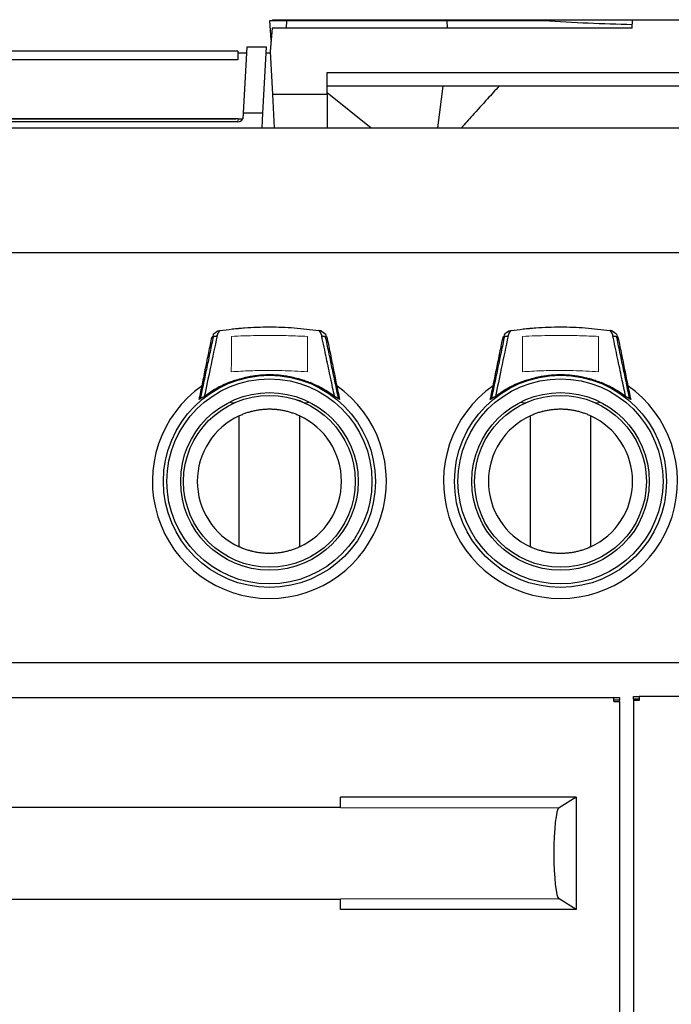
# Model space of a CAD drawing. Units: millimetres. Extents: x 109 to 938, y 70 to 716.
# Drawn here: x 188 to 266, y 263 to 381 of the extents above; entities that cross this region are included whole.
import ezdxf

# ---------------------------------------------------------------- set-up
doc = ezdxf.new("R2010")
doc.units = ezdxf.units.MM
doc.layers.add('1', color=7, linetype='Continuous', true_color=0xffffff)

msp = doc.modelspace()

# ---------------------------------------------------------------- linework, layer by layer
at = {"layer": '1', "color": 3, "linetype": 'Continuous', "lineweight": 25}
for p, q in [((217.75, 381.32), (219.75, 381.32)), ((217.91, 378.97), (217.75, 381.32)), ((218.07, 381.42), (261.36, 381.42)), ((218.07, 381.42), (218.07, 381.32)), ((219.75, 381.32), (219.73, 380.42)), ((219.75, 381.32), (239.04, 381.32)), ((239.04, 381.32), (250.73, 381.32)), ((239.04, 381.32), (239.06, 380.42)), ((261.32, 380.42), (261.36, 381.42)), ((261.36, 381.42), (267.25, 381.42)), ((218.04, 380.42), (217.79, 377.59)), ((261.32, 380.42), (218.04, 380.42)), ((217.9, 379.11), (217.79, 377.6)), ((213.92, 377.65), (126.75, 377.65)), ((213.92, 377.65), (213.92, 376.59)), ((214.6, 370.17), (215.02, 378.15)), ((215.02, 378.15), (217.33, 378.15)), ((216.91, 370.17), (217.33, 378.15)), ((217.79, 377.6), (217.79, 377.59)), ((217.79, 377.59), (218.06, 372.44)), ((213.92, 376.59), (126.75, 376.59)), ((213.92, 377.42), (214.98, 377.42)), ((217.3, 377.42), (217.8, 377.42)), ((224.64, 372.44), (224.64, 375.07)), ((224.64, 375.07), (303.97, 375.07)), ((303.97, 373.42), (224.64, 373.42)), ((237.97, 368.42), (238.6, 373.42)), ((218.06, 372.44), (218.27, 368.42)), ((224.64, 372.44), (218.06, 372.44)), ((224.64, 372.67), (229.92, 368.42)), ((224.64, 372.44), (224.64, 368.42)), ((212.46, 369.49), (128.21, 369.49)), ((212.44, 369.48), (128.23, 369.48)), ((213.67, 369.49), (212.46, 369.49)), ((213.93, 369.49), (213.67, 369.49)), ((213.93, 369.49), (214.49, 369.49)), ((214.56, 369.49), (214.49, 369.49)), ((214.56, 369.49), (214.6, 370.17)), ((216.91, 370.17), (214.6, 370.17)), ((216.82, 368.42), (216.91, 370.17)), ((108.63, 368.42), (513.97, 368.42)), ((213.91, 369.16), (126.12, 369.16)), ((108.63, 353.42), (513.97, 353.42)), ((214.08, 318.05), (214.08, 333.8)), ((221.32, 333.8), (221.32, 318.05)), ((249.08, 318.05), (249.08, 333.8)), ((256.32, 333.8), (256.32, 318.05)), ((513.97, 304.09), (108.63, 304.09)), ((109.73, 299.94), (259.13, 299.94)), ((259.13, 299.94), (259.8, 299.94)), ((259.13, 299.44), (259.13, 299.94)), ((259.8, 299.61), (259.13, 299.61)), ((259.8, 299.94), (259.8, 299.61)), ((259.8, 299.44), (259.8, 299.61)), ((261.48, 300.07), (262.15, 300.07)), ((261.48, 299.73), (261.48, 300.07)), ((261.48, 299.73), (261.48, 299.57)), ((262.15, 299.73), (261.48, 299.73)), ((262.15, 299.57), (261.48, 299.57)), ((261.48, 299.57), (261.48, 104.8)), ((512.82, 300.07), (262.15, 300.07)), ((262.15, 300.07), (262.15, 299.57)), ((259.13, 299.44), (259.8, 299.44)), ((259.8, 299.44), (259.8, 104.67)), ((254.57, 287.94), (226.24, 287.94)), ((226.24, 286.69), (226.24, 287.94)), ((254.57, 287.94), (252.52, 286.69)), ((254.57, 287.94), (254.57, 274.47)), ((226.24, 286.7), (142.37, 286.7)), ((142.37, 275.7), (226.24, 275.7)), ((226.24, 274.47), (226.24, 275.72)), ((254.57, 274.47), (252.52, 275.72)), ((254.57, 274.47), (226.24, 274.47))]:
    msp.add_line(p, q, dxfattribs=at)
at = {"layer": '1', "color": 3, "linetype": 'Continuous', "lineweight": 13}
for p, q in [((212.44, 369.48), (212.46, 369.49)), ((213.91, 369.16), (213.93, 369.49)), ((252.52, 286.69), (226.24, 286.69)), ((252.52, 275.72), (226.24, 275.72))]:
    msp.add_line(p, q, dxfattribs=at)
at = {"layer": '1', "color": 3, "linetype": 'Continuous', "lineweight": 25}
for centre, radius in [((217.7, 325.92), 12.75), ((252.7, 325.92), 12.75), ((217.7, 325.92), 12.33), ((252.7, 325.92), 12.33), ((217.7, 325.92), 10.67), ((217.7, 325.92), 10.33), ((252.7, 325.92), 10.67), ((252.7, 325.92), 10.33)]:
    msp.add_circle(centre, radius, dxfattribs=at)
for centre, radius, start, end in [((217.7, 325.92), 14.07, 125.142, 54.858), ((252.7, 325.92), 14.07, 125.142, 54.858), ((217.7, 325.92), 12.95, 129.9355, 130.642), ((213.28, 336.68), 1.3, 252.5352, 292.3124), ((217.7, 325.92), 10.33, 67.6876, 71.0742), ((222.12, 336.68), 1.3, 247.6876, 287.462), ((217.7, 325.92), 12.95, 49.358, 50.0678), ((252.7, 325.92), 12.95, 129.9355, 130.642), ((248.28, 336.68), 1.3, 252.5352, 292.3124), ((257.12, 336.68), 1.3, 247.6876, 287.4648), ((252.7, 325.92), 12.95, 49.358, 50.0678), ((217.7, 325.92), 8.67, 114.6647, 245.3353), ((217.7, 325.92), 8.67, 294.6647, 65.3353), ((252.7, 325.92), 8.67, 114.6647, 245.3353), ((252.7, 325.92), 8.67, 294.6647, 65.3353)]:
    msp.add_arc(centre, radius, start, end, dxfattribs=at)
for centre, major_axis, ratio, start_param, end_param in [((250.83, 779.06), (30.27, -397.63), 0.72438, 6.178114, 6.214759), ((201.15, 369.69), (-12.87, 0.18), 0.007693, 2.640602, 2.907296), ((213.91, 369.82), (0.02, 0.667), 0.999025, 3.171244, 4.217079), ((252.57, 281.2), (0, 5.5), 0.122785, 0.074327, 3.067265)]:
    msp.add_ellipse(centre, major_axis=major_axis, ratio=ratio, start_param=start_param, end_param=end_param, dxfattribs=at)
for points, knots in [([(245.29, 373.42), (244.84, 372.92), (244.38, 372.41), (243.31, 371.23), (242.7, 370.55), (241.66, 369.39), (241.22, 368.91), (240.78, 368.43)], [0, 0, 0, 0, 0.304999, 0.304999, 0.710011, 0.710011, 1, 1, 1, 1]), ([(211.75, 344.04), (212.24, 344.12), (212.73, 344.18), (213.48, 344.27), (213.73, 344.29), (214.04, 344.32), (214.1, 344.33), (214.22, 344.34), (214.41, 344.35), (214.6, 344.37), (215.22, 344.41), (216.22, 344.47), (217.71, 344.5), (219.2, 344.47), (220.19, 344.41), (221.18, 344.34), (221.67, 344.29), (222.66, 344.18), (223.16, 344.12), (223.65, 344.04)], [0, 0, 0, 0, 0.125, 0.125, 0.1875, 0.1875, 0.203125, 0.203125, 0.21875, 0.25, 0.25, 0.375, 0.5, 0.625, 0.75, 0.75, 0.875, 0.875, 1, 1, 1, 1]), ([(246.75, 344.04), (247.24, 344.12), (247.73, 344.18), (248.48, 344.27), (248.73, 344.29), (249.04, 344.32), (249.1, 344.33), (249.22, 344.34), (249.41, 344.35), (249.6, 344.37), (250.22, 344.41), (251.22, 344.47), (252.71, 344.5), (254.2, 344.47), (255.19, 344.41), (256.18, 344.34), (256.67, 344.29), (257.66, 344.18), (258.16, 344.12), (258.65, 344.04)], [0, 0, 0, 0, 0.125, 0.125, 0.1875, 0.1875, 0.203125, 0.203125, 0.21875, 0.25, 0.25, 0.375, 0.5, 0.625, 0.75, 0.75, 0.875, 0.875, 1, 1, 1, 1]), ([(209.26, 335.75), (209.33, 336.07), (209.39, 336.39), (209.52, 337.03), (209.59, 337.34), (209.72, 337.98), (209.78, 338.29), (209.91, 338.92), (209.97, 339.24), (210.1, 339.86), (210.16, 340.18), (210.29, 340.8), (210.35, 341.11), (210.54, 342.05), (210.67, 342.67), (210.8, 343.29)], [0, 0, 0, 0, 0.125, 0.125, 0.25, 0.25, 0.375, 0.375, 0.5, 0.5, 0.625, 0.625, 0.75, 0.75, 1, 1, 1, 1]), ([(210.95, 343.31), (210.89, 343.01), (210.82, 342.7), (210.69, 342.09), (210.63, 341.78), (210.5, 341.16), (210.43, 340.85), (210.3, 340.23), (210.24, 339.92), (210.11, 339.3), (210.04, 338.99), (209.91, 338.37), (209.84, 338.06), (209.71, 337.43), (209.65, 337.12), (209.52, 336.49), (209.45, 336.17), (209.38, 335.85)], [0, 0, 0, 0, 0.125, 0.125, 0.25, 0.25, 0.375, 0.375, 0.5, 0.5, 0.625, 0.625, 0.75, 0.75, 0.875, 0.875, 1, 1, 1, 1]), ([(211.41, 343.41), (211.13, 342.11), (210.62, 339.7), (210.11, 337.24), (209.87, 336.12)], [0, 0, 0, 0, 0.541965, 1, 1, 1, 1]), ([(211.75, 344.04), (211.73, 344.02), (211.71, 344), (211.67, 343.95), (211.65, 343.93), (211.62, 343.89), (211.61, 343.88), (211.59, 343.85), (211.58, 343.84), (211.55, 343.8), (211.54, 343.78), (211.51, 343.72), (211.49, 343.7), (211.46, 343.64), (211.45, 343.61), (211.44, 343.58), (211.44, 343.57), (211.43, 343.56), (211.43, 343.55), (211.42, 343.53), (211.42, 343.51), (211.41, 343.47), (211.41, 343.44), (211.41, 343.41)], [0, 0, 0, 0, 0.125, 0.125, 0.25, 0.25, 0.3125, 0.3125, 0.375, 0.375, 0.5, 0.5, 0.625, 0.625, 0.75, 0.75, 0.78125, 0.78125, 0.8125, 0.8125, 0.875, 0.875, 1, 1, 1, 1]), ([(211.47, 344), (211.47, 344), (211.47, 344), (211.47, 344), (211.47, 344), (211.47, 344), (211.48, 344), (211.49, 344), (211.49, 344.01), (211.5, 344.01), (211.5, 344.01), (211.51, 344.01), (211.51, 344.01), (211.53, 344.01), (211.54, 344.01), (211.57, 344.02), (211.58, 344.02), (211.61, 344.02), (211.63, 344.03), (211.66, 344.03), (211.68, 344.03), (211.7, 344.04), (211.71, 344.04), (211.73, 344.04), (211.74, 344.04), (211.75, 344.04)], [0, 0, 0, 0, 0.0625, 0.0625, 0.125, 0.125, 0.25, 0.25, 0.3125, 0.3125, 0.34375, 0.34375, 0.375, 0.375, 0.5, 0.5, 0.625, 0.625, 0.75, 0.75, 0.875, 0.875, 0.9375, 0.9375, 1, 1, 1, 1]), ([(223.93, 344), (223.93, 344), (223.93, 344), (223.93, 344), (223.93, 344), (223.93, 344), (223.92, 344), (223.91, 344), (223.91, 344.01), (223.9, 344.01), (223.89, 344.01), (223.87, 344.01), (223.86, 344.01), (223.83, 344.02), (223.82, 344.02), (223.79, 344.02), (223.77, 344.03), (223.74, 344.03), (223.72, 344.03), (223.69, 344.04), (223.67, 344.04), (223.65, 344.04)], [0, 0, 0, 0, 0.0625, 0.0625, 0.125, 0.125, 0.25, 0.25, 0.3125, 0.3125, 0.375, 0.375, 0.5, 0.5, 0.625, 0.625, 0.75, 0.75, 0.875, 0.875, 1, 1, 1, 1]), ([(223.99, 343.41), (223.99, 343.42), (223.99, 343.44), (223.99, 343.47), (223.98, 343.51), (223.97, 343.56), (223.96, 343.59), (223.95, 343.6), (223.95, 343.61), (223.94, 343.62), (223.94, 343.64), (223.93, 343.66), (223.91, 343.7), (223.89, 343.72), (223.86, 343.78), (223.85, 343.8), (223.81, 343.85), (223.79, 343.88), (223.75, 343.93), (223.73, 343.95), (223.69, 344), (223.67, 344.02), (223.65, 344.04)], [0, 0, 0, 0, 0.0625, 0.0625, 0.125, 0.25, 0.25, 0.28125, 0.28125, 0.3125, 0.3125, 0.375, 0.375, 0.5, 0.5, 0.625, 0.625, 0.75, 0.75, 0.875, 0.875, 1, 1, 1, 1]), ([(225.53, 336.12), (225.38, 336.85), (225.05, 338.4), (224.54, 340.83), (224.18, 342.52), (223.99, 343.41)], [0, 0, 0, 0, 0.296266, 0.628922, 1, 1, 1, 1]), ([(226.01, 335.85), (225.95, 336.17), (225.88, 336.49), (225.75, 337.12), (225.69, 337.43), (225.56, 338.06), (225.49, 338.37), (225.36, 338.99), (225.29, 339.3), (225.16, 339.93), (225.1, 340.23), (224.97, 340.85), (224.9, 341.16), (224.77, 341.78), (224.71, 342.09), (224.58, 342.7), (224.51, 343.01), (224.45, 343.31)], [0, 0, 0, 0, 0.125, 0.125, 0.25, 0.25, 0.375, 0.375, 0.5, 0.5, 0.625, 0.625, 0.75, 0.75, 0.875, 0.875, 1, 1, 1, 1]), ([(224.6, 343.29), (224.73, 342.67), (224.86, 342.05), (225.05, 341.11), (225.11, 340.8), (225.24, 340.18), (225.3, 339.86), (225.43, 339.24), (225.49, 338.92), (225.62, 338.29), (225.68, 337.98), (225.81, 337.34), (225.88, 337.03), (226.01, 336.39), (226.07, 336.07), (226.14, 335.75)], [0, 0, 0, 0, 0.25, 0.25, 0.375, 0.375, 0.5, 0.5, 0.625, 0.625, 0.75, 0.75, 0.875, 0.875, 1, 1, 1, 1]), ([(244.26, 335.75), (244.33, 336.07), (244.39, 336.39), (244.52, 337.03), (244.59, 337.34), (244.72, 337.98), (244.78, 338.29), (244.91, 338.92), (244.97, 339.24), (245.1, 339.86), (245.16, 340.18), (245.29, 340.8), (245.35, 341.11), (245.54, 342.05), (245.67, 342.67), (245.8, 343.29)], [0, 0, 0, 0, 0.125, 0.125, 0.25, 0.25, 0.375, 0.375, 0.5, 0.5, 0.625, 0.625, 0.75, 0.75, 1, 1, 1, 1]), ([(245.95, 343.31), (245.89, 343.01), (245.82, 342.7), (245.69, 342.09), (245.63, 341.78), (245.5, 341.16), (245.43, 340.85), (245.3, 340.23), (245.24, 339.92), (245.11, 339.3), (245.04, 338.99), (244.91, 338.37), (244.84, 338.06), (244.71, 337.43), (244.65, 337.12), (244.52, 336.49), (244.45, 336.17), (244.38, 335.85)], [0, 0, 0, 0, 0.125, 0.125, 0.25, 0.25, 0.375, 0.375, 0.5, 0.5, 0.625, 0.625, 0.75, 0.75, 0.875, 0.875, 1, 1, 1, 1]), ([(246.41, 343.41), (246.13, 342.11), (245.62, 339.7), (245.11, 337.24), (244.87, 336.12)], [0, 0, 0, 0, 0.541965, 1, 1, 1, 1]), ([(246.75, 344.04), (246.73, 344.02), (246.71, 344), (246.67, 343.95), (246.65, 343.93), (246.62, 343.89), (246.61, 343.88), (246.59, 343.85), (246.58, 343.84), (246.55, 343.8), (246.54, 343.78), (246.51, 343.72), (246.49, 343.7), (246.46, 343.64), (246.45, 343.61), (246.44, 343.58), (246.44, 343.57), (246.43, 343.56), (246.43, 343.55), (246.42, 343.53), (246.42, 343.51), (246.41, 343.47), (246.41, 343.44), (246.41, 343.41)], [0, 0, 0, 0, 0.125, 0.125, 0.25, 0.25, 0.3125, 0.3125, 0.375, 0.375, 0.5, 0.5, 0.625, 0.625, 0.75, 0.75, 0.78125, 0.78125, 0.8125, 0.8125, 0.875, 0.875, 1, 1, 1, 1]), ([(246.47, 344), (246.47, 344), (246.47, 344), (246.47, 344), (246.47, 344), (246.47, 344), (246.48, 344), (246.49, 344), (246.49, 344.01), (246.5, 344.01), (246.5, 344.01), (246.51, 344.01), (246.51, 344.01), (246.53, 344.01), (246.54, 344.01), (246.57, 344.02), (246.58, 344.02), (246.61, 344.02), (246.63, 344.03), (246.66, 344.03), (246.68, 344.03), (246.7, 344.04), (246.71, 344.04), (246.73, 344.04), (246.74, 344.04), (246.75, 344.04)], [0, 0, 0, 0, 0.0625, 0.0625, 0.125, 0.125, 0.25, 0.25, 0.3125, 0.3125, 0.34375, 0.34375, 0.375, 0.375, 0.5, 0.5, 0.625, 0.625, 0.75, 0.75, 0.875, 0.875, 0.9375, 0.9375, 1, 1, 1, 1]), ([(258.99, 343.41), (258.99, 343.42), (258.99, 343.44), (258.99, 343.47), (258.98, 343.51), (258.97, 343.56), (258.96, 343.59), (258.95, 343.6), (258.95, 343.61), (258.94, 343.62), (258.94, 343.64), (258.93, 343.66), (258.91, 343.7), (258.89, 343.72), (258.86, 343.78), (258.85, 343.8), (258.81, 343.85), (258.79, 343.88), (258.75, 343.93), (258.73, 343.95), (258.69, 344), (258.67, 344.02), (258.65, 344.04)], [0, 0, 0, 0, 0.0625, 0.0625, 0.125, 0.25, 0.25, 0.28125, 0.28125, 0.3125, 0.3125, 0.375, 0.375, 0.5, 0.5, 0.625, 0.625, 0.75, 0.75, 0.875, 0.875, 1, 1, 1, 1]), ([(258.93, 344), (258.93, 344), (258.93, 344), (258.93, 344), (258.93, 344), (258.93, 344), (258.92, 344), (258.91, 344), (258.91, 344.01), (258.9, 344.01), (258.89, 344.01), (258.87, 344.01), (258.86, 344.01), (258.83, 344.02), (258.82, 344.02), (258.79, 344.02), (258.77, 344.03), (258.74, 344.03), (258.72, 344.03), (258.69, 344.04), (258.67, 344.04), (258.65, 344.04)], [0, 0, 0, 0, 0.0625, 0.0625, 0.125, 0.125, 0.25, 0.25, 0.3125, 0.3125, 0.375, 0.375, 0.5, 0.5, 0.625, 0.625, 0.75, 0.75, 0.875, 0.875, 1, 1, 1, 1]), ([(260.53, 336.12), (260.38, 336.85), (260.05, 338.4), (259.54, 340.83), (259.18, 342.52), (258.99, 343.41)], [0, 0, 0, 0, 0.296266, 0.628922, 1, 1, 1, 1]), ([(261.01, 335.85), (260.95, 336.17), (260.88, 336.49), (260.75, 337.12), (260.69, 337.43), (260.56, 338.06), (260.49, 338.37), (260.36, 338.99), (260.29, 339.3), (260.16, 339.93), (260.1, 340.23), (259.97, 340.85), (259.9, 341.16), (259.77, 341.78), (259.71, 342.09), (259.58, 342.7), (259.51, 343.01), (259.45, 343.31)], [0, 0, 0, 0, 0.125, 0.125, 0.25, 0.25, 0.375, 0.375, 0.5, 0.5, 0.625, 0.625, 0.75, 0.75, 0.875, 0.875, 1, 1, 1, 1]), ([(259.6, 343.29), (259.73, 342.67), (259.86, 342.05), (260.05, 341.11), (260.11, 340.8), (260.24, 340.18), (260.3, 339.86), (260.43, 339.24), (260.49, 338.92), (260.62, 338.29), (260.68, 337.98), (260.81, 337.34), (260.88, 337.03), (261.01, 336.39), (261.07, 336.07), (261.14, 335.75)], [0, 0, 0, 0, 0.25, 0.25, 0.375, 0.375, 0.5, 0.5, 0.625, 0.625, 0.75, 0.75, 0.875, 0.875, 1, 1, 1, 1]), ([(212.83, 337.81), (213.02, 337.89), (213.41, 338.03), (214.01, 338.23), (214.41, 338.33), (214.66, 338.4), (214.72, 338.41), (214.82, 338.43), (214.97, 338.47), (215.12, 338.5), (215.43, 338.56), (215.85, 338.63), (216.26, 338.68), (216.57, 338.71), (216.68, 338.72), (216.84, 338.73), (216.89, 338.73), (216.99, 338.74), (217.25, 338.75), (217.52, 338.76), (217.93, 338.76), (218.35, 338.75), (218.97, 338.7), (219.58, 338.63), (220.2, 338.52), (220.6, 338.43), (220.91, 338.35), (221.01, 338.33), (221.16, 338.29), (221.21, 338.27), (221.31, 338.24), (221.56, 338.17), (222.01, 338.02), (222.4, 337.88), (222.59, 337.8)], [0, 0, 0, 0, 0.0625, 0.125, 0.1875, 0.1875, 0.203125, 0.203125, 0.21875, 0.25, 0.25, 0.3125, 0.375, 0.375, 0.40625, 0.40625, 0.421875, 0.421875, 0.4375, 0.5, 0.5, 0.5625, 0.625, 0.6875, 0.75, 0.8125, 0.8125, 0.84375, 0.84375, 0.859375, 0.859375, 0.875, 0.9375, 1, 1, 1, 1]), ([(247.83, 337.81), (248.03, 337.89), (248.41, 338.03), (249.01, 338.23), (249.41, 338.33), (249.66, 338.4), (249.72, 338.41), (249.82, 338.43), (249.97, 338.47), (250.12, 338.5), (250.43, 338.56), (250.85, 338.63), (251.26, 338.68), (251.57, 338.71), (251.68, 338.72), (251.84, 338.73), (251.89, 338.73), (251.99, 338.74), (252.26, 338.75), (252.52, 338.76), (252.93, 338.76), (253.35, 338.75), (253.97, 338.7), (254.58, 338.63), (255.2, 338.52), (255.6, 338.43), (255.91, 338.35), (256.01, 338.33), (256.16, 338.29), (256.21, 338.27), (256.31, 338.24), (256.56, 338.17), (257.01, 338.02), (257.4, 337.88), (257.59, 337.8)], [0, 0, 0, 0, 0.0625, 0.125, 0.1875, 0.1875, 0.203125, 0.203125, 0.21875, 0.25, 0.25, 0.3125, 0.375, 0.375, 0.40625, 0.40625, 0.421875, 0.421875, 0.4375, 0.5, 0.5, 0.5625, 0.625, 0.6875, 0.75, 0.8125, 0.8125, 0.84375, 0.84375, 0.859375, 0.859375, 0.875, 0.9375, 1, 1, 1, 1]), ([(212.83, 337.81), (212.57, 337.7), (212.05, 337.47), (211.55, 337.21), (211.05, 336.92), (210.81, 336.77), (210.54, 336.59), (210.51, 336.57), (210.45, 336.53), (210.42, 336.51), (210.33, 336.45), (210.16, 336.33), (209.98, 336.2), (209.87, 336.11)], [0, 0, 0, 0, 0.25, 0.5, 0.5, 0.75, 0.75, 0.78125, 0.78125, 0.8125, 0.8125, 0.875, 1, 1, 1, 1]), ([(225.53, 336.11), (225.3, 336.29), (224.85, 336.61), (224.37, 336.91), (223.88, 337.19), (223.63, 337.32), (223.24, 337.51), (223.11, 337.57), (222.95, 337.64), (222.92, 337.66), (222.85, 337.69), (222.76, 337.73), (222.66, 337.77), (222.59, 337.8)], [0, 0, 0, 0, 0.25, 0.5, 0.5, 0.75, 0.75, 0.875, 0.875, 0.90625, 0.90625, 0.9375, 1, 1, 1, 1]), ([(247.83, 337.81), (247.57, 337.7), (247.05, 337.47), (246.55, 337.21), (246.06, 336.92), (245.81, 336.77), (245.54, 336.59), (245.51, 336.57), (245.45, 336.53), (245.42, 336.51), (245.33, 336.45), (245.16, 336.33), (244.98, 336.2), (244.87, 336.11)], [0, 0, 0, 0, 0.25, 0.5, 0.5, 0.75, 0.75, 0.78125, 0.78125, 0.8125, 0.8125, 0.875, 1, 1, 1, 1]), ([(260.53, 336.11), (260.31, 336.29), (259.85, 336.61), (259.37, 336.91), (258.88, 337.19), (258.63, 337.32), (258.24, 337.51), (258.11, 337.57), (257.95, 337.64), (257.92, 337.66), (257.85, 337.69), (257.76, 337.73), (257.66, 337.77), (257.59, 337.8)], [0, 0, 0, 0, 0.25, 0.5, 0.5, 0.75, 0.75, 0.875, 0.875, 0.90625, 0.90625, 0.9375, 1, 1, 1, 1]), ([(221.32, 333.8), (221.17, 333.86), (220.89, 333.99), (220.45, 334.14), (220.01, 334.28), (219.56, 334.39), (219.1, 334.48), (218.79, 334.52), (218.6, 334.54), (218.56, 334.55), (218.48, 334.55), (218.44, 334.56), (218.32, 334.57), (218.25, 334.57), (218.01, 334.58), (217.7, 334.59), (217.24, 334.58), (216.78, 334.54), (216.32, 334.48), (216.01, 334.42), (215.78, 334.37), (215.71, 334.36), (215.59, 334.33), (215.55, 334.32), (215.48, 334.3), (215.29, 334.25), (214.95, 334.15), (214.51, 333.99), (214.23, 333.86), (214.08, 333.8)], [0, 0, 0, 0, 0.0625, 0.125, 0.1875, 0.25, 0.3125, 0.375, 0.375, 0.390625, 0.390625, 0.40625, 0.40625, 0.4375, 0.4375, 0.5, 0.5625, 0.625, 0.6875, 0.75, 0.75, 0.78125, 0.78125, 0.796875, 0.796875, 0.8125, 0.875, 0.9375, 1, 1, 1, 1]), ([(256.32, 333.8), (256.17, 333.86), (255.89, 333.99), (255.45, 334.14), (255.01, 334.28), (254.56, 334.39), (254.1, 334.48), (253.79, 334.52), (253.6, 334.54), (253.56, 334.55), (253.48, 334.55), (253.44, 334.56), (253.32, 334.57), (253.25, 334.57), (253.01, 334.58), (252.7, 334.59), (252.24, 334.58), (251.78, 334.54), (251.32, 334.48), (251.01, 334.42), (250.78, 334.37), (250.71, 334.36), (250.59, 334.33), (250.55, 334.32), (250.48, 334.3), (250.29, 334.25), (249.95, 334.15), (249.51, 333.99), (249.23, 333.86), (249.08, 333.8)], [0, 0, 0, 0, 0.0625, 0.125, 0.1875, 0.25, 0.3125, 0.375, 0.375, 0.390625, 0.390625, 0.40625, 0.40625, 0.4375, 0.4375, 0.5, 0.5625, 0.625, 0.6875, 0.75, 0.75, 0.78125, 0.78125, 0.796875, 0.796875, 0.8125, 0.875, 0.9375, 1, 1, 1, 1]), ([(221.32, 318.05), (221.17, 317.98), (220.89, 317.86), (220.45, 317.7), (220.01, 317.56), (219.56, 317.45), (219.1, 317.36), (218.79, 317.32), (218.6, 317.3), (218.56, 317.3), (218.48, 317.29), (218.44, 317.29), (218.32, 317.28), (218.25, 317.27), (218.01, 317.26), (217.7, 317.25), (217.24, 317.26), (216.78, 317.3), (216.32, 317.36), (216.01, 317.42), (215.78, 317.47), (215.71, 317.49), (215.59, 317.51), (215.55, 317.52), (215.48, 317.54), (215.29, 317.59), (214.95, 317.7), (214.51, 317.86), (214.23, 317.98), (214.08, 318.05)], [0, 0, 0, 0, 0.0625, 0.125, 0.1875, 0.25, 0.3125, 0.375, 0.375, 0.390625, 0.390625, 0.40625, 0.40625, 0.4375, 0.4375, 0.5, 0.5625, 0.625, 0.6875, 0.75, 0.75, 0.78125, 0.78125, 0.796875, 0.796875, 0.8125, 0.875, 0.9375, 1, 1, 1, 1]), ([(256.32, 318.05), (256.17, 317.98), (255.89, 317.86), (255.45, 317.7), (255.01, 317.56), (254.56, 317.45), (254.1, 317.36), (253.79, 317.32), (253.6, 317.3), (253.56, 317.3), (253.48, 317.29), (253.44, 317.29), (253.32, 317.28), (253.25, 317.27), (253.01, 317.26), (252.7, 317.25), (252.24, 317.26), (251.78, 317.3), (251.32, 317.36), (251.01, 317.42), (250.78, 317.47), (250.71, 317.49), (250.59, 317.51), (250.55, 317.52), (250.48, 317.54), (250.29, 317.59), (249.95, 317.7), (249.51, 317.86), (249.23, 317.98), (249.08, 318.05)], [0, 0, 0, 0, 0.0625, 0.125, 0.1875, 0.25, 0.3125, 0.375, 0.375, 0.390625, 0.390625, 0.40625, 0.40625, 0.4375, 0.4375, 0.5, 0.5625, 0.625, 0.6875, 0.75, 0.75, 0.78125, 0.78125, 0.796875, 0.796875, 0.8125, 0.875, 0.9375, 1, 1, 1, 1])]:
    msp.add_open_spline(points, degree=3, knots=knots, dxfattribs=at)
for points, degree in [([(210.95, 343.31), (210.9, 343.31), (210.85, 343.3), (210.8, 343.29)], 3), ([(210.95, 343.61), (210.94, 343.56), (210.92, 343.46), (210.89, 343.33)], 3), ([(210.89, 343.33), (211.41, 343.41)], 1), ([(210.89, 343.33), (210.89, 343.32), (210.89, 343.31), (210.89, 343.3)], 3), ([(211.54, 344.02), (210.95, 343.61)], 1), ([(210.96, 343.63), (211.47, 344)], 1), ([(224.45, 343.61), (223.86, 344.02)], 1), ([(223.93, 344), (224.44, 343.63)], 1), ([(223.99, 343.41), (224.5, 343.33)], 1), ([(224.45, 343.61), (224.46, 343.56), (224.48, 343.46), (224.5, 343.33)], 3), ([(224.45, 343.31), (224.5, 343.31), (224.55, 343.3), (224.6, 343.29)], 3), ([(224.5, 343.33), (224.51, 343.32), (224.51, 343.31), (224.51, 343.3)], 3), ([(245.95, 343.31), (245.9, 343.31), (245.85, 343.3), (245.8, 343.29)], 3), ([(245.89, 343.33), (245.89, 343.32), (245.89, 343.31), (245.89, 343.3)], 3), ([(245.95, 343.61), (245.94, 343.56), (245.92, 343.46), (245.89, 343.33)], 3), ([(245.89, 343.33), (246.41, 343.41)], 1), ([(246.54, 344.02), (245.95, 343.61)], 1), ([(245.96, 343.63), (246.47, 344)], 1), ([(259.45, 343.61), (258.86, 344.02)], 1), ([(258.93, 344), (259.44, 343.63)], 1), ([(258.99, 343.41), (259.5, 343.33)], 1), ([(259.45, 343.61), (259.46, 343.56), (259.48, 343.46), (259.5, 343.33)], 3), ([(259.45, 343.31), (259.5, 343.31), (259.55, 343.3), (259.6, 343.29)], 3), ([(259.5, 343.33), (259.51, 343.32), (259.51, 343.31), (259.51, 343.3)], 3), ([(209.88, 336.12), (209.71, 336.04), (209.55, 335.95), (209.38, 335.85)], 3), ([(226.01, 335.85), (225.85, 335.95), (225.69, 336.04), (225.52, 336.12)], 3), ([(244.88, 336.12), (244.71, 336.04), (244.55, 335.95), (244.38, 335.85)], 3), ([(261.01, 335.85), (260.85, 335.95), (260.69, 336.04), (260.52, 336.12)], 3)]:
    msp.add_open_spline(points, degree=degree, dxfattribs=at)
at = {"layer": '1', "color": 3, "linetype": 'Continuous', "lineweight": 13}
for points, knots in [([(213.12, 339.1), (213.12, 339.76), (213.13, 341.18), (213.13, 342.59), (213.14, 343.35)], [0, 0, 0, 0, 0.467582, 1, 1, 1, 1]), ([(213.14, 343.35), (213.64, 343.37), (214.66, 343.42), (216.18, 343.45), (217.95, 343.47), (219.99, 343.44), (221.5, 343.38), (222.26, 343.35)], [0, 0, 0, 0, 0.167622, 0.33363, 0.500018, 0.749305, 1, 1, 1, 1]), ([(222.26, 343.35), (222.27, 342.59), (222.27, 341.18), (222.28, 339.76), (222.28, 339.1)], [0, 0, 0, 0, 0.532418, 1, 1, 1, 1]), ([(248.12, 339.1), (248.12, 339.76), (248.13, 341.18), (248.13, 342.59), (248.14, 343.35)], [0, 0, 0, 0, 0.467582, 1, 1, 1, 1]), ([(248.14, 343.35), (248.64, 343.37), (249.66, 343.42), (251.18, 343.45), (252.95, 343.47), (254.99, 343.44), (256.5, 343.38), (257.26, 343.35)], [0, 0, 0, 0, 0.167622, 0.33363, 0.500018, 0.749305, 1, 1, 1, 1]), ([(257.26, 343.35), (257.27, 342.59), (257.27, 341.18), (257.28, 339.76), (257.28, 339.1)], [0, 0, 0, 0, 0.532418, 1, 1, 1, 1]), ([(222.28, 339.1), (221.77, 339.13), (220.76, 339.19), (219.23, 339.24), (218.21, 339.26), (216.94, 339.26), (215.4, 339.23), (213.88, 339.14), (213.12, 339.1)], [0, 0, 0, 0, 0.168316, 0.333845, 0.499962, 0.500031, 0.748765, 1, 1, 1, 1]), ([(257.28, 339.1), (256.77, 339.13), (255.76, 339.19), (254.23, 339.24), (253.21, 339.26), (251.94, 339.26), (250.4, 339.23), (248.88, 339.14), (248.12, 339.1)], [0, 0, 0, 0, 0.168316, 0.333845, 0.499962, 0.500031, 0.748765, 1, 1, 1, 1])]:
    msp.add_open_spline(points, degree=3, knots=knots, dxfattribs=at)

doc.saveas('drawing.dxf')
